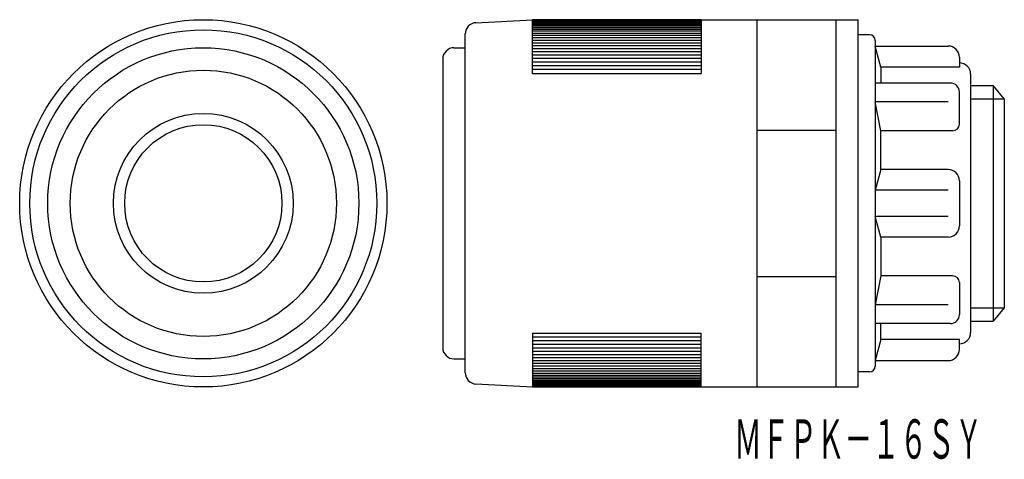
# Model space of a CAD drawing. Extents: x -175.1 to -87.4, y 166 to 205.2.
import ezdxf
from ezdxf.enums import TextEntityAlignment as Align

# ---------------------------------------------------------------- set-up
doc = ezdxf.new("R2010")
doc.units = 0
doc.layers.add('1', color=7, linetype='CONTINUOUS')
doc.styles.add('MDRAFSTD', font='TXT', dxfattribs={"bigfont": 'BIGFONT'})

msp = doc.modelspace()

# ---------------------------------------------------------------- linework, layer by layer
at = {"layer": '1', "color": 7, "linetype": 'CONTINUOUS'}
for p, q in [((-134.477, 204.889), (-129.425, 205.154)), ((-129.425, 205.154), (-100.425, 205.154)), ((-129.425, 200.365), (-129.425, 205.154)), ((-114.425, 205.154), (-114.425, 200.365)), ((-109.425, 172.454), (-109.425, 205.154)), ((-102.425, 205.154), (-102.425, 172.454)), ((-100.425, 172.454), (-100.425, 205.154)), ((-114.425, 205.132), (-129.425, 205.132)), ((-114.425, 205.099), (-129.425, 205.099)), ((-114.425, 205.05), (-129.425, 205.05)), ((-114.425, 204.986), (-129.425, 204.986)), ((-114.425, 204.907), (-129.425, 204.907)), ((-114.425, 204.813), (-129.425, 204.813)), ((-114.425, 204.704), (-129.425, 204.704)), ((-114.425, 204.581), (-129.425, 204.581)), ((-114.425, 204.442), (-129.425, 204.442)), ((-114.425, 204.289), (-129.425, 204.289)), ((-135.425, 173.717), (-135.425, 203.89)), ((-114.425, 204.121), (-129.425, 204.121)), ((-114.425, 203.939), (-129.425, 203.939)), ((-114.425, 203.743), (-129.425, 203.743)), ((-114.425, 203.533), (-129.425, 203.533)), ((-99.425, 203.804), (-100.425, 203.804)), ((-136.425, 202.654), (-135.425, 202.654)), ((-114.425, 203.309), (-129.425, 203.309)), ((-114.425, 203.072), (-129.425, 203.072)), ((-114.425, 202.821), (-129.425, 202.821)), ((-114.425, 202.557), (-129.425, 202.557)), ((-98.925, 203.304), (-98.925, 174.304)), ((-98.925, 202.804), (-92.425, 202.804)), ((-98.425, 200.938), (-98.925, 202.804)), ((-137.425, 201.654), (-137.425, 175.954)), ((-114.425, 202.28), (-129.425, 202.28)), ((-114.425, 201.991), (-129.425, 201.991)), ((-114.425, 201.689), (-129.425, 201.689)), ((-91.425, 201.804), (-91.425, 200.938)), ((-114.425, 201.375), (-129.425, 201.375)), ((-114.425, 201.05), (-129.425, 201.05)), ((-91.425, 200.938), (-98.425, 200.938)), ((-98.425, 200.938), (-98.425, 199.506)), ((-114.425, 200.713), (-129.425, 200.713)), ((-129.425, 200.365), (-114.425, 200.365)), ((-90.425, 200.304), (-90.425, 177.304)), ((-92.225, 199.506), (-98.925, 199.506)), ((-90.425, 199.281), (-88.425, 199.281)), ((-88.425, 199.281), (-88.425, 178.326)), ((-87.425, 198.119), (-88.425, 199.281)), ((-91.425, 195.863), (-91.425, 198.706)), ((-98.425, 195.263), (-98.925, 197.83)), ((-92.425, 197.83), (-98.925, 197.83)), ((-90.425, 198.119), (-87.425, 198.119)), ((-87.425, 198.119), (-87.425, 179.488)), ((-109.425, 195.309), (-102.425, 195.309)), ((-98.425, 191.804), (-98.425, 195.263)), ((-92.025, 195.263), (-98.425, 195.263)), ((-98.425, 191.804), (-98.925, 189.989)), ((-92.425, 191.804), (-98.425, 191.804)), ((-91.425, 190.804), (-91.425, 186.804)), ((-92.425, 189.989), (-98.925, 189.989)), ((-98.425, 185.804), (-98.925, 187.619)), ((-92.425, 187.619), (-98.925, 187.619)), ((-98.425, 185.804), (-98.425, 182.345)), ((-92.425, 185.804), (-98.425, 185.804)), ((-109.425, 182.298), (-102.425, 182.298)), ((-98.425, 182.345), (-98.925, 179.778)), ((-92.025, 182.345), (-98.425, 182.345)), ((-91.425, 181.745), (-91.425, 178.902)), ((-92.425, 179.778), (-98.925, 179.778)), ((-90.425, 179.488), (-87.425, 179.488)), ((-87.425, 179.488), (-88.425, 178.326)), ((-92.225, 178.102), (-98.925, 178.102)), ((-98.425, 176.669), (-98.425, 178.102)), ((-90.425, 178.326), (-88.425, 178.326)), ((-129.425, 177.243), (-129.425, 172.454)), ((-129.425, 177.243), (-114.425, 177.243)), ((-114.425, 172.454), (-114.425, 177.243)), ((-114.425, 176.895), (-129.425, 176.895)), ((-114.425, 176.558), (-129.425, 176.558)), ((-114.425, 176.232), (-129.425, 176.232)), ((-98.425, 176.669), (-98.925, 174.804)), ((-91.425, 176.669), (-98.425, 176.669)), ((-91.425, 175.804), (-91.425, 176.669)), ((-114.425, 175.918), (-129.425, 175.918)), ((-114.425, 175.617), (-129.425, 175.617)), ((-136.425, 174.954), (-135.425, 174.954)), ((-114.425, 175.327), (-129.425, 175.327)), ((-114.425, 175.051), (-129.425, 175.051)), ((-114.425, 174.787), (-129.425, 174.787)), ((-114.425, 174.536), (-129.425, 174.536)), ((-98.925, 174.804), (-92.425, 174.804)), ((-114.425, 174.298), (-129.425, 174.298)), ((-114.425, 174.075), (-129.425, 174.075)), ((-114.425, 173.865), (-129.425, 173.865)), ((-114.425, 173.668), (-129.425, 173.668)), ((-99.425, 173.804), (-100.425, 173.804)), ((-134.477, 172.719), (-129.425, 172.454)), ((-114.425, 173.486), (-129.425, 173.486)), ((-114.425, 173.319), (-129.425, 173.319)), ((-114.425, 173.166), (-129.425, 173.166)), ((-114.425, 173.027), (-129.425, 173.027)), ((-114.425, 172.903), (-129.425, 172.903)), ((-114.425, 172.794), (-129.425, 172.794)), ((-114.425, 172.7), (-129.425, 172.7)), ((-114.425, 172.621), (-129.425, 172.621)), ((-114.425, 172.557), (-129.425, 172.557)), ((-114.425, 172.509), (-129.425, 172.509)), ((-114.425, 172.475), (-129.425, 172.475)), ((-129.425, 172.454), (-100.425, 172.454))]:
    msp.add_line(p, q, dxfattribs=at)
for radius in [16.35, 15.45, 13.85, 11.85, 8, 7]:
    msp.add_circle((-158.744, 188.804), radius, dxfattribs=at)
for centre, radius, start, end in [((-134.425, 203.89), 1, 93, 180), ((-99.425, 203.304), 0.5, 0, 90), ((-136.425, 201.654), 1, 90, 180), ((-92.425, 201.804), 1, 0, 90), ((-91.425, 200.304), 1, 0, 90), ((-92.225, 198.706), 0.8, 0, 90), ((-92.025, 195.863), 0.6, 270, 0), ((-92.425, 190.804), 1, 0, 90), ((-92.425, 186.804), 1, 270, 0), ((-92.025, 181.745), 0.6, 0, 90), ((-92.225, 178.902), 0.8, 270, 0), ((-91.425, 177.304), 1, 270, 0), ((-136.425, 175.954), 1, 180, 270), ((-92.425, 175.804), 1, 270, 0), ((-134.425, 173.717), 1, 180, 267), ((-99.425, 174.304), 0.5, 270, 0)]:
    msp.add_arc(centre, radius, start, end, dxfattribs=at)

# ---------------------------------------------------------------- texts
at = {"layer": '1', "color": 7, "linetype": 'CONTINUOUS', "style": 'MDRAFSTD', "oblique": 15, "width": 0.609487}
msp.add_text('ＭＦＰＫ－１６ＳＹ', height=3.5, dxfattribs=at).set_placement((-111.475, 166.076), (-89.375, 166.076), align=Align.FIT)

doc.saveas('drawing.dxf')
